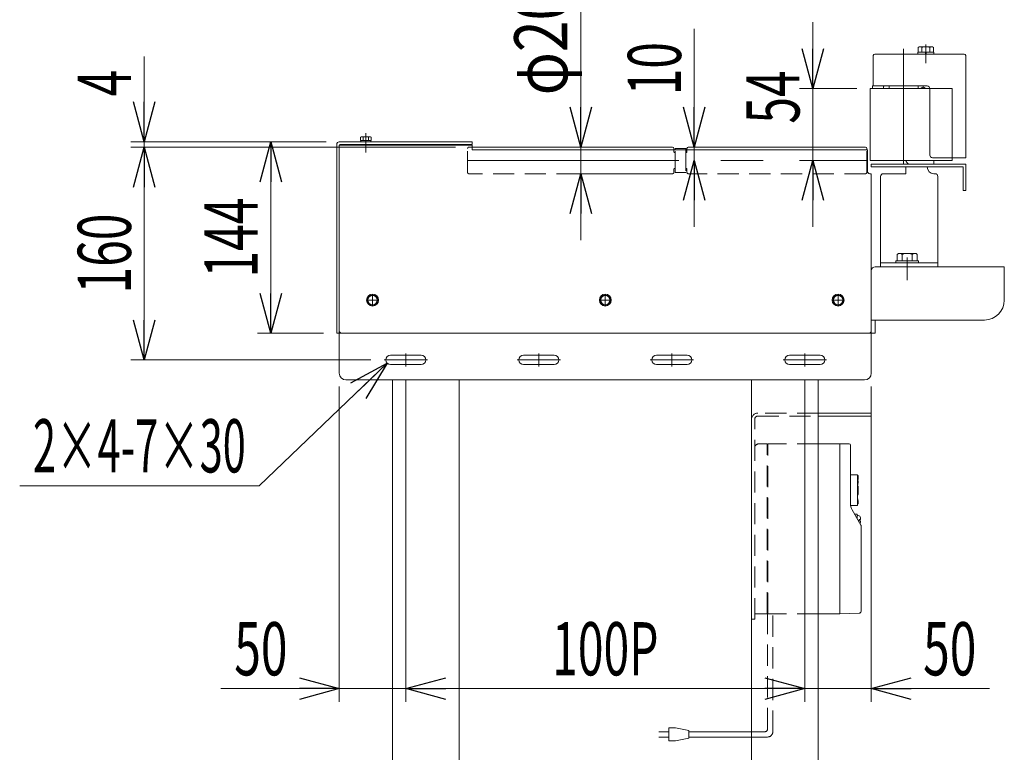
# Model space of a CAD drawing. Units: millimetres. Extents: x -1970 to 1970, y -1352 to 1351.
# Drawn here: x -21 to 719, y -463 to 88 of the extents above; entities that cross this region are included whole.
import ezdxf
from ezdxf.enums import TextEntityAlignment as Align

# ---------------------------------------------------------------- set-up
doc = ezdxf.new("R2010")
doc.units = ezdxf.units.MM
doc.header["$LTSCALE"] = 2.5
for name, pattern in [('CENTERX2', [101.6, 63.5, -12.7, 12.7, -12.7]), ('DASHED2', [9.525, 6.35, -3.175]), ('PHANTOM', [63.5, 31.75, -6.35, 6.35, -6.35, 6.35, -6.35])]:
    doc.linetypes.add(name, pattern=pattern)
for name, color, linetype in [('10', 7, 'Continuous'), ('11', 7, 'Continuous'), ('14', 7, 'Continuous'), ('16', 7, 'Continuous'), ('37', 7, 'Continuous'), ('4', 7, 'Continuous'), ('43', 7, 'Continuous'), ('45', 7, 'Continuous'), ('5', 7, 'Continuous'), ('50', 7, 'Continuous'), ('54', 7, 'Continuous'), ('58', 7, 'Continuous'), ('59', 7, 'Continuous'), ('60', 7, 'Continuous'), ('62', 7, 'Continuous'), ('63', 7, 'Continuous'), ('68', 7, 'Continuous'), ('74', 7, 'Continuous'), ('78', 7, 'Continuous'), ('79', 7, 'Continuous'), ('9', 7, 'Continuous'), ('Layer0081', 7, 'Continuous')]:
    doc.layers.add(name, color=color, linetype=linetype)
doc.styles.add('dcStyle0', font='ＭＳ Ｐゴシック')
doc.dimstyles.new('dc_Diam06', dxfattribs={"dimtxt": 40, "dimasz": 30.000019, "dimexe": 10, "dimexo": 10, "dimgap": 10, "dimtad": 2, "dimtih": 1, "dimtoh": 1, "dimdec": 8, "dimdsep": 46, "dimtxsty": 'dcStyle0', "dimblk1": 'OPEN30', "dimblk2": 'OPEN30', "dimsah": 1, "dimcen": 0.09, "dimclrd": 2, "dimclre": 2, "dimclrt": 4, "dimadec": 0, "dimazin": 2, "dimtfac": 1, "dimtdec": 4, "dimtofl": 0, "dimtmove": 0, "dimatfit": 3, "dimfxl": 1, "dimarcsym": 1})
doc.dimstyles.new('dc_Rotated', dxfattribs={"dimtxt": 40, "dimasz": 30.000019, "dimexe": 10, "dimexo": 10, "dimgap": 10, "dimtad": 3, "dimdec": 8, "dimdsep": 46, "dimtxsty": 'dcStyle0', "dimblk1": 'OPEN30', "dimblk2": 'OPEN30', "dimsah": 1, "dimcen": 0.09, "dimclrd": 2, "dimclre": 2, "dimclrt": 2, "dimadec": 0, "dimazin": 2, "dimtfac": 1, "dimtdec": 4, "dimtmove": 0, "dimatfit": 3, "dimfxl": 1, "dimarcsym": 1})

# ---------------------------------------------------------------- blocks, each defined once
blk = doc.blocks.new('_Open30')
at = {"color": 0, "linetype": 'ByBlock', "lineweight": -2}
for p, q in [((-1, 0.267949), (0, 0)), ((0, 0), (-1, -0.267949)), ((0, 0), (-1, 0))]:
    blk.add_line(p, q, dxfattribs=at)
blk = doc.blocks.new('*D1')
at = {"color": 2, "linetype": 'Continuous', "lineweight": 13}
for p, q in [((574.97, 85.77), (574.97, 35.77)), ((608.07, 35.77), (564.97, 35.77)), ((574.97, -18.23), (574.97, 35.77)), ((608.07, -18.23), (564.97, -18.23)), ((574.97, -68.23), (574.97, -18.23))]:
    blk.add_line(p, q, dxfattribs=at)
at = {"color": 2, "xscale": 30.00002807615286, "yscale": 29.99989368223643}
for p, rotation in [((574.97, 35.77), 270), ((574.97, -18.23), 90)]:
    blk.add_blockref('_Open30', p, dxfattribs=dict(at, rotation=rotation))
at = {"color": 2, "style": 'dcStyle0', "width": 0.6875}
blk.add_text('54', height=40, rotation=90, dxfattribs=at).set_placement((564.97, 9.46), (564.97, 49.46), align=Align.FIT)
blk = doc.blocks.new('DC_IMAGEDIMGROUP_1')
at = {"color": 2, "linetype": 'Continuous', "lineweight": 13}
for p, q in [((400.53, 120.75), (400.53, -8.23)), ((456.55, -8.23), (390.53, -8.23)), ((400.53, -28.23), (400.53, -8.23)), ((456.55, -28.23), (390.53, -28.23)), ((400.53, -78.23), (400.53, -28.23))]:
    blk.add_line(p, q, dxfattribs=at)
at = {"color": 2, "xscale": 30.00002807615286, "yscale": 29.99989368223643}
for p, rotation in [((400.53, -8.23), 270), ((400.53, -28.23), 90)]:
    blk.add_blockref('_Open30', p, dxfattribs=dict(at, rotation=rotation))
at = {"color": 2, "style": 'dcStyle0', "width": 0.6875}
blk.add_text('φ20', height=40, rotation=90, dxfattribs=at).set_placement((390.53, 30.75), (390.53, 110.75), align=Align.FIT)
blk = doc.blocks.new('*D3')
at = {"color": 2, "linetype": 'Continuous', "lineweight": 13}
for p, q in [((208.97, -4.23), (157.47, -4.23)), ((167.47, -148.23), (167.47, -4.23)), ((206.97, -148.23), (157.47, -148.23))]:
    blk.add_line(p, q, dxfattribs=at)
at = {"color": 2, "xscale": 30.00002807615286, "yscale": 29.99989368223643}
for p, rotation in [((167.47, -4.23), 90), ((167.47, -148.23), 270)]:
    blk.add_blockref('_Open30', p, dxfattribs=dict(at, rotation=rotation))
at = {"color": 2, "style": 'dcStyle0', "width": 0.6875}
blk.add_text('144', height=40, rotation=90, dxfattribs=at).set_placement((157.47, -106.23), (157.47, -46.23), align=Align.FIT)
blk = doc.blocks.new('*D8')
at = {"color": 2, "linetype": 'Continuous', "lineweight": 13}
for p, q in [((268.97, -183.13), (268.97, -425.41)), ((218.97, -188.23), (218.97, -425.41)), ((129.99, -415.41), (218.97, -415.41)), ((218.97, -415.41), (268.97, -415.41))]:
    blk.add_line(p, q, dxfattribs=at)
at = {"color": 2, "xscale": 30.00002807615286, "yscale": 29.99989368223643, "rotation": 360}
blk.add_blockref('_Open30', (218.97, -415.41), dxfattribs=at)
at = {"color": 2, "style": 'dcStyle0', "width": 0.6875}
blk.add_text('50', height=40, dxfattribs=at).set_placement((139.99, -405.41), (179.99, -405.41), align=Align.FIT)
blk = doc.blocks.new('*D9')
at = {"color": 2, "linetype": 'Continuous', "lineweight": 13}
for p, q in [((268.97, -183.13), (268.97, -425.41)), ((568.97, -183.13), (568.97, -425.41)), ((268.97, -415.41), (568.97, -415.41))]:
    blk.add_line(p, q, dxfattribs=at)
at = {"color": 2, "xscale": 30.00002807615286, "yscale": 29.99989368223643}
for p, rotation in [((268.97, -415.41), 180), ((568.97, -415.41), 360)]:
    blk.add_blockref('_Open30', p, dxfattribs=dict(at, rotation=rotation))
at = {"color": 4, "style": 'dcStyle0', "width": 0.649529}
blk.add_text('100P', height=40, dxfattribs=at).set_placement((378.97, -405.41), (458.97, -405.41), align=Align.FIT)
blk = doc.blocks.new('*D10')
at = {"color": 2, "linetype": 'Continuous', "lineweight": 13}
for p, q in [((568.97, -183.13), (568.97, -425.41)), ((618.97, -188.23), (618.97, -425.41)), ((568.97, -415.41), (618.97, -415.41)), ((707.95, -415.41), (618.97, -415.41))]:
    blk.add_line(p, q, dxfattribs=at)
at = {"color": 2, "xscale": 30.00002807615286, "yscale": 29.99989368223643, "rotation": 180}
blk.add_blockref('_Open30', (618.97, -415.41), dxfattribs=at)
at = {"color": 2, "style": 'dcStyle0', "width": 0.6875}
blk.add_text('50', height=40, dxfattribs=at).set_placement((657.95, -405.41), (697.95, -405.41), align=Align.FIT)
blk = doc.blocks.new('*D11')
at = {"color": 2, "linetype": 'Continuous', "lineweight": 13}
for p, q in [((158.63, -262.81), (254.94, -170.65)), ((-21.37, -262.81), (158.63, -262.81))]:
    blk.add_line(p, q, dxfattribs=at)
at = {"color": 2, "xscale": 30.00002807615286, "yscale": 29.99989368223643, "rotation": 43.73979677224813}
blk.add_blockref('_Open30', (254.94, -170.65), dxfattribs=at)
at = {"color": 4, "style": 'dcStyle0', "width": 0.55}
blk.add_text('2×4-7×30', height=40, dxfattribs=at).set_placement((-11.37, -252.81), (148.63, -252.81), align=Align.FIT)
blk = doc.blocks.new('*D12')
at = {"color": 2, "linetype": 'Continuous', "lineweight": 13}
for p, q in [((306.42, -8.23), (62.28, -8.23)), ((72.28, -168.23), (72.28, -8.23)), ((242.57, -168.23), (62.28, -168.23))]:
    blk.add_line(p, q, dxfattribs=at)
at = {"color": 2, "xscale": 30.00002807615286, "yscale": 29.99989368223643}
for p, rotation in [((72.28, -8.23), 90), ((72.28, -168.23), 270)]:
    blk.add_blockref('_Open30', p, dxfattribs=dict(at, rotation=rotation))
at = {"color": 2, "style": 'dcStyle0', "width": 0.6875}
blk.add_text('160', height=40, rotation=90, dxfattribs=at).set_placement((62.28, -118.23), (62.28, -58.23), align=Align.FIT)
blk = doc.blocks.new('DC_IMAGEDIMGROUP_4')
at = {"color": 2, "linetype": 'Continuous', "lineweight": 13}
for p, q in [((485.88, 80.75), (485.88, -8.23)), ((485.88, -18.23), (485.88, -8.23)), ((485.88, -68.23), (485.88, -18.23))]:
    blk.add_line(p, q, dxfattribs=at)
at = {"color": 2, "xscale": 30.00002807615286, "yscale": 29.99989368223643}
for p, rotation in [((485.88, -8.23), 270), ((485.88, -18.23), 90)]:
    blk.add_blockref('_Open30', p, dxfattribs=dict(at, rotation=rotation))
at = {"color": 2, "style": 'dcStyle0', "width": 0.6875}
blk.add_text('10', height=40, rotation=90, dxfattribs=at).set_placement((475.88, 30.75), (475.88, 70.75), align=Align.FIT)
blk = doc.blocks.new('DC_GROUP_W_SGAU_S_010_3_46')
at = {"color": 4, "linetype": 'DASHED2', "lineweight": 13}
blk.add_line((534.22, -231.35), (540.31, -231.24), dxfattribs=at)
at = {"layer": '16', "color": 4, "linetype": 'DASHED2', "lineweight": 13}
for p, q in [((540.77, -231.53), (541.27, -231.53)), ((540.77, -358.78), (540.77, -231.53)), ((541.27, -359.23), (541.27, -231.23)), ((578.97, -231.23), (541.27, -231.23)), ((540.31, -359.23), (531.27, -359.07)), ((540.77, -356.73), (540.97, -356.73)), ((540.97, -357.23), (540.97, -356.73)), ((540.97, -357.23), (541.27, -357.23)), ((578.97, -359.23), (541.27, -359.23))]:
    blk.add_line(p, q, dxfattribs=at)
at = {"layer": '16', "color": 140, "linetype": 'Continuous', "lineweight": 13}
for p, q in [((602.27, -231.23), (578.97, -231.23)), ((595.27, -359.23), (595.27, -231.23)), ((603.27, -232.23), (603.27, -276.08)), ((608.47, -254.73), (603.27, -254.73)), ((608.47, -277.73), (608.47, -254.73)), ((608.47, -258.92), (608.55, -258.94)), ((608.55, -258.94), (608.67, -258.98)), ((608.67, -258.98), (608.79, -259.03)), ((608.8, -258.9), (608.77, -259.02)), ((608.79, -259.03), (608.89, -259.09)), ((608.96, -258.24), (608.8, -258.9)), ((608.89, -259.09), (608.98, -259.16)), ((609.08, -257.57), (608.96, -258.24)), ((609.15, -256.9), (609.08, -257.57)), ((609.16, -256.57), (609.15, -256.9)), ((609.16, -256.57), (609.17, -256.24)), ((609.17, -256.24), (609.17, -255.74)), ((608.59, -262.27), (608.47, -262.45)), ((608.8, -261.86), (608.59, -262.27)), ((608.96, -261.44), (608.8, -261.86)), ((609.08, -261), (608.96, -261.44)), ((608.98, -259.16), (609.05, -259.24)), ((609.05, -259.24), (609.1, -259.32)), ((609.15, -260.57), (609.08, -261.01)), ((609.1, -259.32), (609.14, -259.41)), ((609.14, -259.4), (609.16, -259.49)), ((609.17, -260.13), (609.15, -260.57)), ((609.16, -259.49), (609.17, -259.57)), ((609.17, -260.13), (609.17, -259.57)), ((608.47, -267.36), (608.55, -267.4)), ((608.51, -269.06), (608.47, -269.06)), ((608.47, -271.87), (608.6, -272.16)), ((608.6, -269.05), (608.51, -269.06)), ((608.55, -267.4), (608.77, -267.56)), ((608.68, -269.04), (608.6, -269.05)), ((608.6, -272.16), (608.8, -272.75)), ((608.76, -269.03), (608.68, -269.04)), ((608.82, -269.01), (608.76, -269.03)), ((608.77, -267.56), (608.95, -267.73)), ((608.8, -272.74), (608.96, -273.34)), ((608.88, -269), (608.82, -269.01)), ((608.94, -268.98), (608.88, -269)), ((608.98, -268.97), (608.94, -268.98)), ((608.95, -267.73), (609.08, -267.92)), ((608.96, -273.34), (609.08, -273.95)), ((609.03, -268.94), (608.98, -268.97)), ((609.07, -268.92), (609.03, -268.94)), ((609.1, -268.89), (609.07, -268.92)), ((609.08, -267.92), (609.15, -268.11)), ((609.13, -268.85), (609.1, -268.89)), ((609.16, -268.8), (609.13, -268.85)), ((609.15, -268.11), (609.17, -268.29)), ((609.17, -268.75), (609.16, -268.8)), ((609.17, -268.72), (609.17, -268.29)), ((609.17, -268.72), (609.17, -268.75)), ((608.47, -277.73), (603.41, -277.73)), ((604.59, -281.04), (611.14, -292.5)), ((608.57, -276.59), (608.47, -276.63)), ((608.69, -276.54), (608.57, -276.59)), ((608.8, -276.47), (608.69, -276.54)), ((608.79, -276.47), (608.69, -276.54)), ((608.89, -276.39), (608.79, -276.47)), ((608.98, -276.3), (608.89, -276.39)), ((609.05, -276.2), (608.98, -276.3)), ((609.1, -276.09), (609.05, -276.2)), ((609.08, -273.95), (609.15, -274.56)), ((609.14, -275.98), (609.1, -276.09)), ((609.16, -275.86), (609.14, -275.98)), ((609.15, -274.56), (609.17, -275.17)), ((609.17, -275.76), (609.16, -275.86)), ((609.17, -275.76), (609.17, -275.17)), ((606.53, -284.23), (608.02, -284.23)), ((608.27, -287.48), (608.27, -284.48)), ((608.27, -285.23), (609.07, -285.23)), ((609.77, -289.23), (609.77, -288.23)), ((610.77, -288.23), (609.77, -288.23)), ((610.77, -286.98), (610.77, -286.93)), ((610.77, -288.23), (610.77, -287.01)), ((609.77, -289.23), (610.77, -289.23)), ((610.77, -290.46), (610.77, -289.23)), ((610.77, -290.53), (610.77, -290.48)), ((611.27, -357.23), (611.27, -293)), ((595.27, -359.23), (578.97, -359.23)), ((609.82, -358.73), (595.27, -359.23))]:
    blk.add_line(p, q, dxfattribs=at)
at = {"layer": '16', "color": 4, "linetype": 'DASHED2', "lineweight": 13}
for centre, radius, start, end in [((534.27, -234.35), 3, 91, 180), ((540.32, -231.69), 0.45, 359.99975, 91), ((540.32, -358.78), 0.45, 269, 359.99999)]:
    blk.add_arc(centre, radius, start, end, dxfattribs=at)
at = {"layer": '16', "color": 140, "linetype": 'Continuous', "lineweight": 13}
for centre, radius, start, end in [((602.27, -232.23), 1, 0, 90), ((608.17, -255.73), 1, 0, 72.5424), ((606.51, -263.54), 2.5, 6.88306, 32.2383), ((584.17, -266.23), 25, 355.96899, 6.88306), ((606.51, -268.93), 2.5, 321.78952, 353.11694), ((584.17, -266.23), 25, 353.11694, 353.76516), ((613.27, -276.08), 10, 180, 209.74488), ((606.53, -284.03), 0.2, 209.74702, 270), ((608.02, -284.48), 0.25, 0, 90), ((609.07, -286.93), 1.7, 0, 90), ((609.07, -290.53), 1.7, 328.58519, 0), ((610.27, -293), 1, 0, 29.74488), ((609.77, -357.23), 1.5, 272, 0)]:
    blk.add_arc(centre, radius, start, end, dxfattribs=at)
for points, knots in [([(609.17, -255.73), (609.17, -255.69), (609.16, -255.61), (609.14, -255.48), (609.1, -255.36), (609.05, -255.25), (608.98, -255.14), (608.9, -255.04), (608.8, -254.96), (608.7, -254.88), (608.59, -254.82), (608.51, -254.79), (608.47, -254.78)], [0, 0, 0, 0, 0.125481, 0.252094, 0.378712, 0.505313, 0.631898, 0.75846, 0.884998, 1.011513, 1.13799, 1.264459, 1.264459, 1.264459, 1.264459]), ([(608.77, -259.02), (608.78, -258.98), (608.85, -258.72), (608.97, -258.25), (609.09, -257.58), (609.14, -257.02), (609.16, -256.69), (609.16, -256.57)], [0, 0, 0, 0, 0.127763, 0.801721, 1.475567, 2.149493, 2.486511, 2.486511, 2.486511, 2.486511]), ([(610.77, -286.98), (610.77, -286.99), (610.77, -286.99), (610.77, -287), (610.77, -287.01)], [0, 0, 0, 0, 0.01041484, 0.02083877, 0.02083877, 0.02083877, 0.02083877]), ([(610.77, -290.46), (610.77, -290.47), (610.77, -290.47), (610.77, -290.48), (610.77, -290.48)], [0, 0, 0, 0, 0.01042411, 0.02083877, 0.02083877, 0.02083877, 0.02083877])]:
    blk.add_open_spline(points, degree=3, knots=knots, dxfattribs=at)
blk.add_open_spline([(609.17, -255.74), (609.17, -255.74), (609.17, -255.73), (609.17, -255.73)], degree=3, dxfattribs=at)
blk = doc.blocks.new('DC_GROUP_W_SGAU_S_010_3_45')
at = {"color": 4, "linetype": 'DASHED2', "lineweight": 13}
for p, q in [((531.27, -363.23), (531.27, -212.83)), ((578.97, -208.23), (533.57, -208.23)), ((533.57, -210.53), (578.97, -210.53)), ((578.97, -210.53), (578.97, -231.23)), ((528.97, -363.23), (531.27, -363.23))]:
    blk.add_line(p, q, dxfattribs=at)
at = {"color": 7, "linetype": 'Continuous', "lineweight": 13}
for p, q in [((618.97, -208.23), (578.97, -208.23)), ((578.97, -210.53), (618.97, -210.53)), ((618.97, -210.53), (618.97, -208.23))]:
    blk.add_line(p, q, dxfattribs=at)
at = {"color": 4, "linetype": 'DASHED2', "lineweight": 13}
for radius in [4.6, 2.3]:
    blk.add_arc((533.57, -212.83), radius, 90, 180, dxfattribs=at)
at = {"layer": '16', "linetype": 'Continuous'}
blk.add_blockref('DC_GROUP_W_SGAU_S_010_3_46', (0, 0), dxfattribs=at)
blk = doc.blocks.new('DC_GROUP_W_SGAU_S_010_3_47')
at = {"color": 4, "linetype": 'DASHED2', "lineweight": 13}
for p, q in [((540.92, -445.77), (540.92, -359.23)), ((544.92, -447.77), (544.92, -359.23)), ((538.92, -447.77), (528.97, -447.77)), ((540.92, -451.77), (528.97, -451.77))]:
    blk.add_line(p, q, dxfattribs=at)
at = {"color": 140, "linetype": 'Continuous', "lineweight": 13}
for p, q in [((466.8, -447.77), (459.3, -447.77)), ((466.8, -454.77), (466.8, -444.77)), ((466.8, -444.77), (471.8, -444.77)), ((471.8, -444.77), (481.8, -446.77)), ((481.8, -446.77), (481.8, -452.77)), ((528.97, -447.77), (481.8, -447.77)), ((459.3, -451.77), (466.8, -451.77)), ((471.8, -454.77), (466.8, -454.77)), ((481.8, -452.77), (471.8, -454.77)), ((528.97, -451.77), (481.8, -451.77))]:
    blk.add_line(p, q, dxfattribs=at)
at = {"color": 4, "linetype": 'DASHED2', "lineweight": 13}
for centre, radius in [((538.92, -445.77), 2), ((540.92, -447.77), 4)]:
    blk.add_arc(centre, radius, 270, 0, dxfattribs=at)
blk = doc.blocks.new('DC_GROUP_W_SGAU_S_010_3_69')
at = {"color": 140, "linetype": 'Continuous', "lineweight": 13}
for p, q in [((654.2, 63.27), (654.2, 66.76)), ((664.3, 67.27), (655.64, 67.27)), ((657.08, 63.27), (657.08, 66.76)), ((662.86, 63.27), (662.86, 66.76)), ((665.74, 63.27), (665.74, 66.76)), ((653.87, 61.77), (653.87, 63.27)), ((666.07, 63.27), (653.87, 63.27)), ((666.07, 61.77), (653.87, 61.77)), ((659.57, 63.27), (659.97, 61.77)), ((659.97, 63.27), (660.37, 61.77)), ((666.07, 61.77), (666.07, 63.27))]:
    blk.add_line(p, q, dxfattribs=at)
at = {"color": 3, "linetype": 'CENTERX2', "lineweight": 13}
blk.add_line((659.97, 67.27), (659.97, 61.77), dxfattribs=at)
at = {"color": 140, "linetype": 'Continuous', "lineweight": 13}
for centre, radius, start, end in [((655.64, 64.95), 2.32, 51.48106, 128.51894), ((659.97, 58.75), 8.51, 70.18081, 109.81919), ((664.3, 64.95), 2.32, 51.48106, 128.51894)]:
    blk.add_arc(centre, radius, start, end, dxfattribs=at)
blk = doc.blocks.new('DC_GROUP_W_SGAU_S_010_3_72')
at = {"color": 140, "linetype": 'Continuous', "lineweight": 13}
for p, q in [((234.93, -3.23), (234.93, -0.8)), ((243.01, -3.23), (234.93, -3.23)), ((235.17, -4.23), (235.17, -3.23)), ((242.77, -4.23), (235.17, -4.23)), ((242, -0.43), (235.94, -0.43)), ((236.95, -3.23), (236.95, -0.8)), ((238.7, -3.23), (238.97, -4.23)), ((238.97, -0.43), (238.97, -4.23)), ((238.97, -3.23), (239.24, -4.23)), ((240.99, -3.23), (240.99, -0.8)), ((242.77, -4.23), (242.77, -3.23)), ((243.01, -3.23), (243.01, -0.8))]:
    blk.add_line(p, q, dxfattribs=at)
for centre, radius, start, end in [((235.94, -2), 1.56, 49.73979, 130.26021), ((238.97, -6.13), 5.7, 69.22909, 110.77091), ((242, -2), 1.56, 49.73979, 130.26021)]:
    blk.add_arc(centre, radius, start, end, dxfattribs=at)
blk = doc.blocks.new('DC_GROUP_W_SGAU_S_010_3_83')
at = {"color": 3, "linetype": 'CENTERX2', "lineweight": 13}
for p, q in [((239.47, -123.23), (248.47, -123.23)), ((243.97, -127.73), (243.97, -118.73))]:
    blk.add_line(p, q, dxfattribs=at)
at = {"color": 140, "linetype": 'Continuous', "lineweight": 13}
for p, q in [((243.97, -119.19), (240.47, -121.21)), ((240.47, -121.21), (240.47, -125.25)), ((240.47, -125.25), (243.97, -127.27)), ((247.47, -121.21), (243.97, -119.19)), ((243.97, -127.27), (247.47, -125.25)), ((247.47, -125.25), (247.47, -121.21))]:
    blk.add_line(p, q, dxfattribs=at)
for radius in [4.5, 3.8, 3.5]:
    blk.add_circle((243.97, -123.23), radius, dxfattribs=at)
blk = doc.blocks.new('DC_GROUP_W_SGAU_S_010_3_82')
at = {"linetype": 'Continuous'}
blk.add_blockref('DC_GROUP_W_SGAU_S_010_3_83', (0, 0), dxfattribs=at)
blk = doc.blocks.new('DC_GROUP_W_SGAU_S_010_3_85')
at = {"color": 3, "linetype": 'CENTERX2', "lineweight": 13}
for p, q in [((414.47, -123.23), (423.47, -123.23)), ((418.97, -127.73), (418.97, -118.73))]:
    blk.add_line(p, q, dxfattribs=at)
at = {"color": 140, "linetype": 'Continuous', "lineweight": 13}
for p, q in [((418.97, -119.19), (415.47, -121.21)), ((415.47, -121.21), (415.47, -125.25)), ((415.47, -125.25), (418.97, -127.27)), ((422.47, -121.21), (418.97, -119.19)), ((418.97, -127.27), (422.47, -125.25)), ((422.47, -125.25), (422.47, -121.21))]:
    blk.add_line(p, q, dxfattribs=at)
for radius in [4.5, 3.8, 3.5]:
    blk.add_circle((418.97, -123.23), radius, dxfattribs=at)
blk = doc.blocks.new('DC_GROUP_W_SGAU_S_010_3_84')
at = {"linetype": 'Continuous'}
blk.add_blockref('DC_GROUP_W_SGAU_S_010_3_85', (0, 0), dxfattribs=at)
blk = doc.blocks.new('DC_GROUP_W_SGAU_S_010_3_87')
at = {"color": 3, "linetype": 'CENTERX2', "lineweight": 13}
for p, q in [((589.47, -123.23), (598.47, -123.23)), ((593.97, -127.73), (593.97, -118.73))]:
    blk.add_line(p, q, dxfattribs=at)
at = {"color": 140, "linetype": 'Continuous', "lineweight": 13}
for p, q in [((593.97, -119.19), (590.47, -121.21)), ((590.47, -121.21), (590.47, -125.25)), ((590.47, -125.25), (593.97, -127.27)), ((597.47, -121.21), (593.97, -119.19)), ((593.97, -127.27), (597.47, -125.25)), ((597.47, -125.25), (597.47, -121.21))]:
    blk.add_line(p, q, dxfattribs=at)
for radius in [4.5, 3.8, 3.5]:
    blk.add_circle((593.97, -123.23), radius, dxfattribs=at)
blk = doc.blocks.new('DC_GROUP_W_SGAU_S_010_3_86')
at = {"linetype": 'Continuous'}
blk.add_blockref('DC_GROUP_W_SGAU_S_010_3_87', (0, 0), dxfattribs=at)
blk = doc.blocks.new('DC_GROUP_W_SGAU_S_010_3_89')
at = {"layer": '4', "color": 140, "linetype": 'Continuous', "lineweight": 13}
for p, q in [((651.6, -88.13), (640.34, -88.13)), ((637.47, -95.23), (637.47, -93.63)), ((654.47, -93.63), (637.47, -93.63)), ((654.47, -95.23), (637.47, -95.23)), ((638.46, -93.63), (638.46, -88.86)), ((642.22, -93.63), (642.22, -88.86)), ((649.72, -93.63), (649.72, -88.86)), ((653.47, -93.63), (653.47, -88.86)), ((654.47, -95.23), (654.47, -93.63))]:
    blk.add_line(p, q, dxfattribs=at)
for centre, radius, start, end in [((640.34, -90.92), 2.79, 47.7545, 132.2455), ((645.97, -98.21), 10.08, 68.13455, 111.86545), ((651.6, -90.92), 2.79, 47.7545, 132.2455)]:
    blk.add_arc(centre, radius, start, end, dxfattribs=at)
blk = doc.blocks.new('DC_GROUP_W_SGAU_S_010_3_88')
at = {"layer": '4', "linetype": 'Continuous'}
blk.add_blockref('DC_GROUP_W_SGAU_S_010_3_89', (0, 0), dxfattribs=at)
blk = doc.blocks.new('DC_IMAGEDIMGROUP_5')
at = {"color": 2, "linetype": 'Continuous', "lineweight": 13}
for p, q in [((72.28, 59.92), (72.28, -4.23)), ((208.97, -4.23), (62.28, -4.23)), ((72.28, -8.23), (72.28, -4.23)), ((306.42, -8.23), (62.28, -8.23)), ((72.28, -58.23), (72.28, -8.23))]:
    blk.add_line(p, q, dxfattribs=at)
at = {"color": 2, "xscale": 30.00002807615286, "yscale": 29.99989368223643}
for p, rotation in [((72.28, -4.23), 270), ((72.28, -8.23), 89.99999999999997)]:
    blk.add_blockref('_Open30', p, dxfattribs=dict(at, rotation=rotation))
at = {"color": 2, "style": 'dcStyle0', "width": 0.6875}
blk.add_text('4', height=40, rotation=90, dxfattribs=at).set_placement((62.28, 29.92), (62.28, 49.92), align=Align.FIT)
blk = doc.blocks.new('DC_GROUP_W_SGAU_S_010_3_12')
at = {"layer": '50', "color": 3, "linetype": 'CENTERX2', "lineweight": 13}
for p, q in [((247.47, -123.23), (240.47, -123.23)), ((243.97, -119.73), (243.97, -126.73))]:
    blk.add_line(p, q, dxfattribs=at)
blk = doc.blocks.new('DC_GROUP_W_SGAU_S_010_3_13')
at = {"layer": '50', "color": 3, "linetype": 'CENTERX2', "lineweight": 13}
for p, q in [((422.47, -123.23), (415.47, -123.23)), ((418.97, -119.73), (418.97, -126.73))]:
    blk.add_line(p, q, dxfattribs=at)
blk = doc.blocks.new('DC_GROUP_W_SGAU_S_010_3_14')
at = {"layer": '50', "color": 3, "linetype": 'CENTERX2', "lineweight": 13}
for p, q in [((597.47, -123.23), (590.47, -123.23)), ((593.97, -119.73), (593.97, -126.73))]:
    blk.add_line(p, q, dxfattribs=at)
blk = doc.blocks.new('DC_GROUP_W_SGAU_S_010_3_11')
at = {"layer": '50', "color": 7, "linetype": 'Continuous', "lineweight": 13}
for p, q in [((218.97, -146.23), (218.97, -6.73)), ((318.97, -6.73), (218.97, -6.73)), ((318.97, -10.23), (318.97, -6.73)), ((615.98, -10.23), (318.97, -10.23)), ((615.98, -10.23), (615.98, -26.23)), ((617.98, -28.23), (618.97, -28.23)), ((618.97, -146.23), (618.97, -28.23)), ((220.97, -148.23), (616.97, -148.23))]:
    blk.add_line(p, q, dxfattribs=at)
for centre, start, end in [((617.98, -26.23), 180, 270), ((220.97, -146.23), 180, 270), ((616.97, -146.23), 270, 0)]:
    blk.add_arc(centre, 2, start, end, dxfattribs=at)
at = {"layer": '50', "linetype": 'Continuous'}
for name in ['DC_GROUP_W_SGAU_S_010_3_12', 'DC_GROUP_W_SGAU_S_010_3_13', 'DC_GROUP_W_SGAU_S_010_3_14']:
    blk.add_blockref(name, (0, 0), dxfattribs=at)
blk = doc.blocks.new('DC_GROUP_W_SGAU_S_010_3_20')
at = {"layer": '37', "color": 3, "linetype": 'CENTERX2', "lineweight": 13}
blk.add_line((645.97, -91.23), (645.97, -108.23), dxfattribs=at)
at = {"layer": '37', "color": 7, "linetype": 'Continuous', "lineweight": 13}
for p, q in [((618.97, -101.23), (618.97, -148.23)), ((718.97, -98.23), (621.97, -98.23)), ((718.97, -123.23), (718.97, -98.23)), ((703.97, -138.23), (618.97, -138.23)), ((621.97, -138.23), (621.97, -148.23)), ((618.97, -148.23), (621.97, -148.23))]:
    blk.add_line(p, q, dxfattribs=at)
for centre, radius, start, end in [((621.97, -101.23), 3, 90, 180), ((703.97, -123.23), 15, 270, 0)]:
    blk.add_arc(centre, radius, start, end, dxfattribs=at)

msp = doc.modelspace()

# ---------------------------------------------------------------- linework, layer by layer
at = {"layer": '10', "color": 7, "linetype": 'Continuous', "lineweight": 13}
for p, q in [((318.96963886, -8.23269771), (469.55474457, -8.23269771)), ((481.35474457, -8.23269771), (614.5595175, -8.23269771))]:
    msp.add_line(p, q, dxfattribs=at)
at = {"layer": '11', "color": 7, "linetype": 'Continuous', "lineweight": 13}
for p, q in [((470.55474457, -10.23309251), (470.55474457, -9.23269771)), ((480.35474457, -9.23269771), (480.35474457, -10.23309251))]:
    msp.add_line(p, q, dxfattribs=at)
at = {"layer": '11', "color": 4, "linetype": 'DASHED2', "lineweight": 13}
for p, q in [((470.55474457, -11.73269771), (470.55474457, -10.23309251)), ((471.45237363, -12.23269771), (471.05474457, -12.23269771)), ((479.85474457, -12.23269771), (479.45237363, -12.23269771)), ((480.35474457, -10.23309251), (480.35474457, -11.73269771)), ((469.55474457, -28.23269771), (316.42171463, -28.23269771)), ((470.55474457, -27.23269771), (470.55474457, -24.73269771)), ((471.05474457, -24.23269771), (471.45237363, -24.23269771)), ((479.45237363, -24.23269771), (479.85474457, -24.23269771)), ((480.35474457, -24.73269771), (480.35474457, -27.23269771))]:
    msp.add_line(p, q, dxfattribs=at)
at = {"layer": '11', "color": 7, "linetype": 'Continuous', "lineweight": 13}
for centre, start, end in [((469.55474457, -9.23269771), 0, 90), ((481.35474457, -9.23269771), 90, 180)]:
    msp.add_arc(centre, 1, start, end, dxfattribs=at)
at = {"layer": '11', "color": 4, "linetype": 'DASHED2', "lineweight": 13}
for centre, radius, start, end in [((471.05474457, -11.73269771), 0.5, 180, 270), ((479.85474457, -11.73269771), 0.5, 270, 0), ((469.55474457, -27.23269771), 1, 270, 359.9999999999), ((471.05474457, -24.73269771), 0.5, 90, 179.9999999999), ((479.85474457, -24.73269771), 0.5, 0, 90), ((481.35474457, -27.23269771), 1, 180, 270)]:
    msp.add_arc(centre, radius, start, end, dxfattribs=at)
at = {"layer": '14', "color": 7, "linetype": 'Continuous', "lineweight": 13}
for p, q in [((471.45474457, -10.23309251), (471.45474457, -9.23269771)), ((471.45474457, -9.23269771), (479.45474457, -9.23269771)), ((479.45474457, -9.23269771), (479.45474457, -10.23309251))]:
    msp.add_line(p, q, dxfattribs=at)
at = {"layer": '14', "color": 4, "linetype": 'DASHED2', "lineweight": 13}
for p, q in [((471.45474457, -27.23269771), (471.45474457, -10.23309251)), ((479.45474457, -10.23309251), (479.45474457, -27.23269771)), ((471.45474457, -27.23269771), (479.45474457, -27.23269771))]:
    msp.add_line(p, q, dxfattribs=at)
at = {"layer": '43', "color": 3, "linetype": 'CENTERX2', "lineweight": 13}
msp.add_line((238.96930274, 2.16730229), (238.96930274, -12.23269771), dxfattribs=at)
at = {"layer": '43', "color": 7, "linetype": 'Continuous', "lineweight": 13}
for p, q in [((216.96930274, -6.23269771), (216.96930274, -148.23269771)), ((318.96930274, -4.23269771), (218.96930274, -4.23269771)), ((218.96930274, -148.23269771), (218.96930274, -7.23269771)), ((318.96930274, -6.23269771), (219.96930274, -6.23269771)), ((318.96930274, -6.23269771), (318.96930274, -4.23269771)), ((216.96930274, -148.23269771), (218.96930274, -148.23269771))]:
    msp.add_line(p, q, dxfattribs=at)
for centre, radius, end in [((218.96930274, -6.23269771), 2, 180), ((219.96930274, -7.23269771), 1, 149.9999999999)]:
    msp.add_arc(centre, radius, 90, end, dxfattribs=at)
at = {"layer": '45', "color": 7, "linetype": 'Continuous', "lineweight": 13}
for p, q in [((218.96930275, -148.23269771), (618.96930275, -148.23269771)), ((218.96930275, -178.23269771), (218.96930275, -148.23269771)), ((618.96930275, -178.23269771), (618.96930275, -148.23269771)), ((257.46930275, -164.73269771), (280.46930275, -164.73269771)), ((357.46930275, -164.73269771), (380.46930275, -164.73269771)), ((457.46930275, -164.73269771), (480.46930275, -164.73269771)), ((557.46930275, -164.73269771), (580.46930275, -164.73269771)), ((257.46930275, -171.73269771), (280.46930275, -171.73269771)), ((357.46930275, -171.73269771), (380.46930275, -171.73269771)), ((457.46930275, -171.73269771), (480.46930275, -171.73269771)), ((557.46930275, -171.73269771), (580.46930275, -171.73269771)), ((223.96930275, -183.23269771), (613.96930275, -183.23269771)), ((258.96930275, -683.23269771), (258.96930275, -183.23269771)), ((308.96930275, -183.23269771), (308.96930275, -683.23269771)), ((528.96930275, -683.23269771), (528.96930275, -183.23269771)), ((578.96930275, -183.23269771), (578.96930275, -683.23269771))]:
    msp.add_line(p, q, dxfattribs=at)
at = {"layer": '45', "color": 3, "linetype": 'CENTERX2', "lineweight": 13}
for p, q in [((252.56930275, -168.23269771), (285.36930275, -168.23269771)), ((268.96930275, -163.33269771), (268.96930275, -173.13269771)), ((352.56930275, -168.23269771), (385.36930275, -168.23269771)), ((368.96930275, -163.33269771), (368.96930275, -173.13269771)), ((452.56930275, -168.23269771), (485.36930275, -168.23269771)), ((468.96930275, -163.33269771), (468.96930275, -173.13269771)), ((552.56930275, -168.23269771), (585.36930275, -168.23269771)), ((568.96930275, -163.33269771), (568.96930275, -173.13269771))]:
    msp.add_line(p, q, dxfattribs=at)
at = {"layer": '45', "color": 7, "linetype": 'Continuous', "lineweight": 13}
for centre, radius, start, end in [((257.46930275, -168.23269771), 3.5, 90, 270), ((280.46930275, -168.23269771), 3.5, 270, 90), ((357.46930275, -168.23269771), 3.5, 90, 270), ((380.46930275, -168.23269771), 3.5, 270, 90), ((457.46930275, -168.23269771), 3.5, 90, 270), ((480.46930275, -168.23269771), 3.5, 270, 90), ((557.46930275, -168.23269771), 3.5, 90, 270), ((580.46930275, -168.23269771), 3.5, 270, 90), ((223.96930275, -178.23269771), 5, 180, 270), ((613.96930275, -178.23269771), 5, 270, 0)]:
    msp.add_arc(centre, radius, start, end, dxfattribs=at)
at = {"layer": '5', "color": 3, "linetype": 'CENTERX2', "lineweight": 13}
msp.add_line((315.42171463, -18.23269771), (615.55714656, -18.23269771), dxfattribs=at)
at = {"layer": '54', "color": 7, "linetype": 'Continuous', "lineweight": 13}
for p, q in [((620.46930277, 60.56730229), (620.46930277, 37.76730229)), ((688.76930277, 61.76730229), (621.66930277, 61.76730229)), ((689.96930277, -16.23269771), (689.96930277, 60.56730229)), ((620.46930277, 37.76730229), (660.96930277, 37.76730229)), ((662.96930277, -14.23269771), (662.96930277, 35.76730229)), ((689.96930277, -16.23269771), (664.96930277, -16.23269771))]:
    msp.add_line(p, q, dxfattribs=at)
for centre, radius, start, end in [((621.66930277, 60.56730229), 1.2, 90, 180), ((688.76930277, 60.56730229), 1.2, 0, 90), ((660.96930277, 35.76730229), 2, 0, 90), ((664.96930277, -14.23269771), 2, 180, 270)]:
    msp.add_arc(centre, radius, start, end, dxfattribs=at)
at = {"layer": '58', "color": 7, "linetype": 'Continuous', "lineweight": 13}
for p, q in [((644.96930277, -28.23269771), (627.96930277, -28.23269771)), ((644.96930277, -22.93286528), (644.96930277, -28.23269771)), ((660.96930277, -23.23269771), (660.96930277, -22.93286528)), ((666.96930277, -28.23269771), (665.96930277, -28.23269771)), ((625.96930277, -98.23269771), (625.96930277, -30.23269771)), ((668.96930277, -30.23269771), (668.96930277, -98.23269771)), ((668.96930277, -95.23269771), (625.96930277, -95.23269771)), ((668.96930277, -98.23269771), (625.96930277, -98.23269771))]:
    msp.add_line(p, q, dxfattribs=at)
for centre, radius, start, end in [((627.96930277, -30.23269771), 2, 90, 180), ((665.96930277, -23.23269771), 5, 180, 270), ((666.96930277, -30.23269771), 2, 0, 90)]:
    msp.add_arc(centre, radius, start, end, dxfattribs=at)
at = {"layer": '59', "color": 7, "linetype": 'Continuous', "lineweight": 13}
msp.add_line((665.96930277, -20.93269771), (665.96930277, -17.93269771), dxfattribs=at)
msp.add_arc((647.96930277, -17.93269771), 3, 180, 270, dxfattribs=at)
at = {"layer": '60', "color": 7, "linetype": 'Continuous', "lineweight": 13}
msp.add_line((628.26930277, 37.76729956), (628.26930277, 37.36729956), dxfattribs=at)
at = {"layer": '62', "color": 3, "linetype": 'CENTERX2', "lineweight": 13}
msp.add_line((643.26930277, -21.07304838), (643.26930277, 65.56729956), dxfattribs=at)
at = {"layer": '63', "color": 7, "linetype": 'Continuous', "lineweight": 13}
for p, q in [((632.26930277, 37.76729956), (654.26930277, 37.76729956)), ((632.26930277, 37.76729956), (632.26930277, 35.76729956)), ((654.26930277, 35.76729956), (654.26930277, 37.76729956))]:
    msp.add_line(p, q, dxfattribs=at)
at = {"layer": '68', "color": 7, "linetype": 'Continuous', "lineweight": 13}
for p, q in [((657.96930277, 37.04080499), (655.76353141, 35.76730229)), ((660.17507414, 35.76730229), (657.96930277, 37.04080499))]:
    msp.add_line(p, q, dxfattribs=at)
msp.add_arc((657.96930277, 31.26730229), 5, 64.1580672368, 115.8419327632, dxfattribs=at)
at = {"layer": '74', "color": 3, "linetype": 'CENTERX2', "lineweight": 13}
msp.add_line((659.96930277, 68.86730229), (659.96930277, 54.86730229), dxfattribs=at)
at = {"layer": '78', "color": 3, "linetype": 'Continuous', "lineweight": 13}
for p, q in [((618.06930277, 35.76730229), (662.96930277, 35.76730229)), ((618.06930277, -18.23269771), (618.06930277, 35.76730229)), ((678.96930277, 35.76730229), (679.86930277, 35.76730229)), ((618.06930277, -18.23269771), (679.86930277, -18.23269771)), ((679.86930277, -16.23269771), (679.86930277, -18.23269771))]:
    msp.add_line(p, q, dxfattribs=at)
at = {"layer": '78', "color": 3, "linetype": 'PHANTOM', "lineweight": 13}
for p, q in [((662.96930277, 35.76730229), (678.96930277, 35.76730229)), ((679.86930277, 35.76730229), (679.86930277, -16.23269771))]:
    msp.add_line(p, q, dxfattribs=at)
at = {"layer": '79', "color": 7, "linetype": 'Continuous', "lineweight": 13}
for p, q in [((628.21930277, 37.76730229), (619.96930277, 37.76730229)), ((619.96930277, 35.76730229), (619.96930277, 37.76730229)), ((628.21930277, 35.76730229), (628.21930277, 37.76730229))]:
    msp.add_line(p, q, dxfattribs=at)
at = {"layer": '9', "color": 4, "linetype": 'DASHED2', "lineweight": 13}
for p, q in [((315.42171463, -27.23269771), (315.42171463, -9.23269771)), ((318.96963886, -8.23269771), (316.42171463, -8.23269771)), ((615.5595175, -27.23269771), (615.5595175, -10.2324538)), ((614.5595175, -28.23269771), (481.35474457, -28.23269771))]:
    msp.add_line(p, q, dxfattribs=at)
at = {"layer": '9', "color": 7, "linetype": 'Continuous', "lineweight": 13}
msp.add_line((615.5595175, -10.2324538), (615.5595175, -9.23269771), dxfattribs=at)
at = {"layer": '9', "color": 4, "linetype": 'DASHED2', "lineweight": 13}
for centre, start, end in [((316.42171463, -9.23269771), 90, 180.0000000001), ((316.42171463, -27.23269771), 179.9999999999, 270), ((614.5595175, -27.23269771), 270, 359.9999999999)]:
    msp.add_arc(centre, 1, start, end, dxfattribs=at)
at = {"layer": '9', "color": 7, "linetype": 'Continuous', "lineweight": 13}
msp.add_arc((614.5595175, -9.23269771), 1, 0, 90, dxfattribs=at)
at = {"layer": 'Layer0081', "color": 7, "linetype": 'Continuous', "lineweight": 13}
for p, q in [((689.96852974, -20.93269771), (618.96852974, -20.93269771)), ((618.96852974, -20.93269771), (618.96852974, -22.93269771)), ((689.96852974, -40.93269771), (689.96852974, -20.93269771)), ((618.96852974, -22.93269771), (687.96852974, -22.93269771)), ((687.96852974, -22.93269771), (687.96852974, -40.93269771)), ((687.96852974, -40.93269771), (689.96852974, -40.93269771))]:
    msp.add_line(p, q, dxfattribs=at)

# ---------------------------------------------------------------- block references
at = {"linetype": 'Continuous'}
for name in ['DC_IMAGEDIMGROUP_1', 'DC_IMAGEDIMGROUP_4', 'DC_GROUP_W_SGAU_S_010_3_69', 'DC_IMAGEDIMGROUP_5', 'DC_GROUP_W_SGAU_S_010_3_72', 'DC_GROUP_W_SGAU_S_010_3_88', 'DC_GROUP_W_SGAU_S_010_3_82', 'DC_GROUP_W_SGAU_S_010_3_84', 'DC_GROUP_W_SGAU_S_010_3_86', 'DC_GROUP_W_SGAU_S_010_3_45', 'DC_GROUP_W_SGAU_S_010_3_47']:
    msp.add_blockref(name, (0, 0), dxfattribs=at)
at = {"layer": '37', "linetype": 'Continuous'}
msp.add_blockref('DC_GROUP_W_SGAU_S_010_3_20', (0, 0), dxfattribs=at)
at = {"layer": '50', "linetype": 'Continuous'}
msp.add_blockref('DC_GROUP_W_SGAU_S_010_3_11', (0, 0), dxfattribs=at)

# ---------------------------------------------------------------- dimensions: what is measured, and where the dimension line sits
at = {"linetype": 'Continuous', "lineweight": 13}
for base, p1, p2, picture, middle in [((574.9689533451, 35.7674633928), (618.0693057526, -18.2325366072), (618.0693057526, 35.7674633928), '*D1', (574.9689533451, 29.4636939158)), ((167.4704746979, -4.2328662451), (216.9695314947, -148.2328662451), (218.9695314947, -4.2328662451), '*D3', (167.4704746979, -76.2328662451)), ((72.2845635775, -8.2326977058), (252.5693027525, -168.2326977058), (316.4217146253, -8.2326977058), '*D12', (72.2845635775, -88.2326977058))]:
    dim = msp.add_linear_dim(base=base, p1=p1, p2=p2, angle=90, dimstyle='dc_Rotated', override={"dimtxt": 40, "dimasz": 30.000019, "dimexe": 10, "dimexo": 10, "dimgap": 10, "dimtad": 3, "dimtih": 0, "dimtoh": 0, "dimdec": 8, "dimlfac": 1, "dimzin": 8, "dimtxsty": 'dcStyle0', "dimblk1": 'Open30', "dimblk2": 'Open30', "dimsah": 1, "dimclrd": 2, "dimclre": 2, "dimclrt": 2, "dimazin": 2, "dimtofl": 1, "dimtolj": 0, "dimtzin": 8, "dimarcsym": 1}, dxfattribs=at)
    dim.commit()
    dim.dimension.update_dxf_attribs({"geometry": picture, "text_midpoint": middle, "dimtype": 160})
dim = msp.add_diameter_dim_2p(p1=(259.99784806, -165.81268559), p2=(254.9404384, -170.65237642), text='2×4-7×30', dimstyle='dc_Diam06', override={"dimtxt": 40, "dimasz": 30.000019, "dimexe": 10, "dimexo": 10, "dimgap": 10, "dimtad": 2, "dimdec": 8, "dimlfac": 1, "dimzin": 8, "dimtxsty": 'dcStyle0', "dimblk1": 'Open30', "dimblk2": 'Open30', "dimsah": 1, "dimclrd": 2, "dimclre": 2, "dimclrt": 4, "dimazin": 2, "dimtolj": 0, "dimtzin": 8, "dimarcsym": 1}, dxfattribs=at)
dim.commit()
dim.dimension.update_dxf_attribs({"geometry": '*D11', "text_midpoint": (68.63361317, -262.81324356), "dimtype": 163})
for base, p1, p2, picture, middle in [((268.9693027525, -415.4074889868), (218.9693027525, -178.2326977058), (268.9693027525, -173.1326977058), '*D8', (159.9915027525, -415.4074889868)), ((618.9693027525, -415.4074889868), (568.9693027525, -173.1326977058), (618.9693027525, -178.2326977058), '*D10', (677.9470775411, -415.4074889868))]:
    dim = msp.add_linear_dim(base=base, p1=p1, p2=p2, dimstyle='dc_Rotated', override={"dimtxt": 40, "dimasz": 30.000019, "dimexe": 10, "dimexo": 10, "dimgap": 10, "dimtad": 3, "dimtih": 0, "dimtoh": 0, "dimdec": 8, "dimlfac": 1, "dimzin": 8, "dimtxsty": 'dcStyle0', "dimblk1": 'Open30', "dimblk2": 'Open30', "dimsah": 1, "dimclrd": 2, "dimclre": 2, "dimclrt": 2, "dimazin": 2, "dimtofl": 1, "dimtolj": 0, "dimtzin": 8, "dimarcsym": 1}, dxfattribs=at)
    dim.commit()
    dim.dimension.update_dxf_attribs({"geometry": picture, "text_midpoint": middle, "dimtype": 160})
dim = msp.add_linear_dim(base=(568.96930275, -415.40748899), p1=(268.96930275, -173.13269771), p2=(568.96930275, -173.13269771), text='100P', dimstyle='dc_Rotated', override={"dimtxt": 40, "dimasz": 30.000019, "dimexe": 10, "dimexo": 10, "dimgap": 10, "dimtad": 3, "dimtih": 0, "dimtoh": 0, "dimdec": 8, "dimlfac": 1, "dimzin": 8, "dimtxsty": 'dcStyle0', "dimblk1": 'Open30', "dimblk2": 'Open30', "dimsah": 1, "dimclrd": 2, "dimclre": 2, "dimclrt": 4, "dimazin": 2, "dimtofl": 1, "dimtolj": 0, "dimtzin": 8, "dimarcsym": 1}, dxfattribs=at)
dim.commit()
dim.dimension.update_dxf_attribs({"geometry": '*D9', "text_midpoint": (418.96930275, -415.40748899), "dimtype": 160})

doc.saveas('drawing.dxf')
